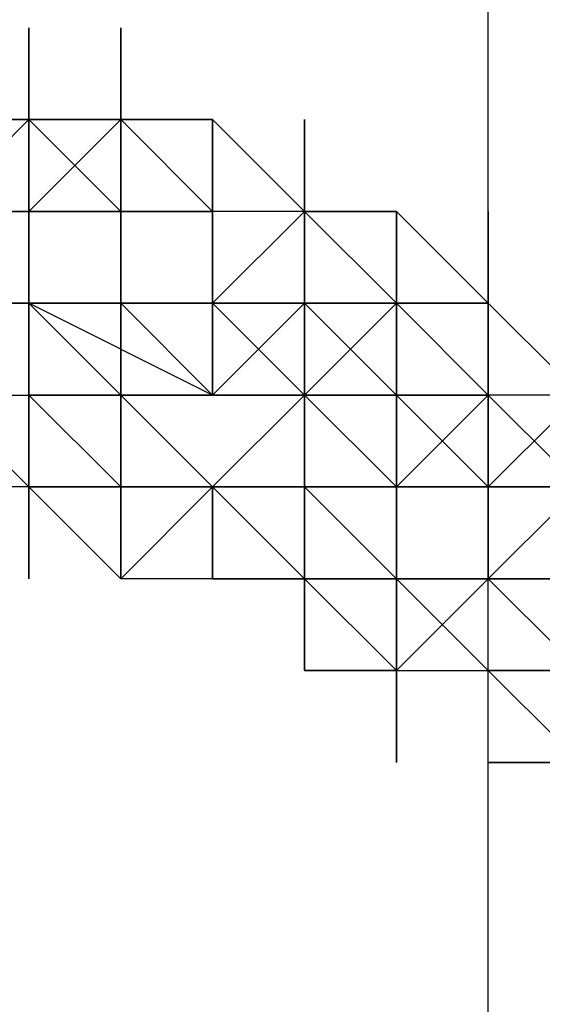
# Model space of a CAD drawing. Extents: x -2076 to 2064, y -4072 to 4621.
# Drawn here: x 21 to 45, y -28 to 17 of the extents above; entities that cross this region are included whole.
import ezdxf

# ---------------------------------------------------------------- set-up
doc = ezdxf.new("R2010")
doc.units = 0
doc.header["$LTSCALE"] = 5
doc.header["$PDMODE"] = 33
doc.header["$PDSIZE"] = 20
doc.layers.get('Defpoints').update_dxf_attribs({"linetype": 'CONTINUOUS'})
doc.layers.add('Lg_dim', color=7, linetype='CONTINUOUS')
doc.layers.add('Lg_prod', color=40, linetype='CONTINUOUS')
doc.styles.add('LG1', font='arial.ttf', dxfattribs={"height": 185})
doc.styles.get("Standard").update_dxf_attribs({"font": 'SIMPLEX'})
doc.dimstyles.new('LG_DIM', dxfattribs={"dimtxt": 2.5, "dimasz": 2.5, "dimexe": 1.25, "dimexo": 0.625, "dimtad": 1, "dimdec": 4, "dimdsep": 46, "dimlunit": 6, "dimtxsty": 'Standard', "dimcen": 2.5, "dimadec": 0, "dimazin": 0, "dimtfac": 1, "dimtdec": 4, "dimtmove": 0, "dimatfit": 3, "dimfxl": 0, "dimtolj": 1, "dimtzin": 0, "dimarcsym": 0})

# ---------------------------------------------------------------- blocks, each defined once
blk = doc.blocks.new('*D6')
at = {"layer": 'Defpoints', "color": 0}
for p in [(606.49, 1930.602), (606.49, 12.701), (-965.284, -8.467)]:
    blk.add_point(p, dxfattribs=at)
at = {"layer": 'Lg_dim', "color": 0, "lineweight": -2}
for p, q in [((-965.284, -7.467), (-965.284, 1980.602)), ((606.49, 13.701), (606.49, 1980.602)), ((-845.284, 1930.602), (-496.612, 1930.602)), ((486.49, 1930.602), (137.819, 1930.602))]:
    blk.add_line(p, q, dxfattribs=at)
at = {"layer": 'Lg_dim', "color": 0}
for points in [[(-845.284, 1950.602), (-845.284, 1910.602), (-965.284, 1930.602)], [(486.49, 1950.602), (486.49, 1910.602), (606.49, 1930.602)]]:
    blk.add_solid(points, dxfattribs=at)
at = {"layer": 'Lg_dim', "color": 4, "insert": (-179.397, 1930.602), "char_height": 185, "attachment_point": 5, "style": 'LG1'}
blk.add_mtext('\\A1;1570', dxfattribs=at)

msp = doc.modelspace()

# ---------------------------------------------------------------- linework, layer by layer
at = {"layer": 'Lg_prod'}
for p, q in [((42.337, 4.2337), (42.337, 38.1033)), ((42.337, 4.2337), (42.337, 38.1033)), ((21.1685, 12.7011), (21.1685, 16.9348)), ((21.1685, 16.9348), (21.1685, 12.7011)), ((21.1685, 16.9348), (21.1685, 8.4674)), ((21.1685, 12.7011), (21.1685, 16.9348)), ((21.1685, 16.9348), (21.1685, 12.7011)), ((25.4022, 16.9348), (25.4022, 12.7011)), ((25.4022, 12.7011), (25.4022, 16.9348)), ((25.4022, 16.9348), (25.4022, 12.7011)), ((16.9348, 12.7011), (21.1685, 12.7011)), ((21.1685, 12.7011), (16.9348, 8.4674)), ((16.9348, 12.7011), (21.1685, 12.7011)), ((16.9348, 12.7011), (21.1685, 12.7011)), ((21.1685, 12.7011), (16.9348, 12.7011)), ((21.1685, 12.7011), (25.4022, 12.7011)), ((25.4022, 12.7011), (21.1685, 12.7011)), ((21.1685, 12.7011), (25.4022, 8.4674)), ((25.4022, 8.4674), (21.1685, 12.7011)), ((21.1685, 12.7011), (25.4022, 12.7011)), ((21.1685, 8.4674), (21.1685, 12.7011)), ((21.1685, 12.7011), (25.4022, 8.4674)), ((25.4022, 8.4674), (21.1685, 12.7011)), ((25.4022, 12.7011), (21.1685, 12.7011)), ((25.4022, 12.7011), (21.1685, 12.7011)), ((25.4022, 12.7011), (21.1685, 8.4674)), ((21.1685, 12.7011), (25.4022, 12.7011)), ((21.1685, 8.4674), (25.4022, 12.7011)), ((21.1685, 12.7011), (21.1685, 8.4674)), ((21.1685, 12.7011), (25.4022, 12.7011)), ((25.4022, 12.7011), (21.1685, 12.7011)), ((25.4022, 8.4674), (21.1685, 12.7011)), ((21.1685, 12.7011), (25.4022, 12.7011)), ((25.4022, 8.4674), (21.1685, 12.7011)), ((25.4022, 12.7011), (21.1685, 12.7011)), ((25.4022, 12.7011), (25.4022, 8.4674)), ((25.4022, 12.7011), (25.4022, 8.4674)), ((25.4022, 12.7011), (29.6359, 8.4674)), ((25.4022, 12.7011), (29.6359, 12.7011)), ((29.6359, 8.4674), (25.4022, 12.7011)), ((25.4022, 12.7011), (29.6359, 8.4674)), ((29.6359, 12.7011), (25.4022, 12.7011)), ((25.4022, 12.7011), (29.6359, 12.7011)), ((29.6359, 12.7011), (25.4022, 12.7011)), ((25.4022, 12.7011), (29.6359, 12.7011)), ((29.6359, 8.4674), (25.4022, 12.7011)), ((25.4022, 8.4674), (25.4022, 12.7011)), ((25.4022, 12.7011), (29.6359, 8.4674)), ((25.4022, 12.7011), (29.6359, 12.7011)), ((29.6359, 8.4674), (25.4022, 12.7011)), ((25.4022, 12.7011), (25.4022, 8.4674)), ((25.4022, 8.4674), (25.4022, 12.7011)), ((25.4022, 12.7011), (25.4022, 8.4674)), ((29.6359, 8.4674), (25.4022, 12.7011)), ((29.6359, 12.7011), (25.4022, 12.7011)), ((29.6359, 8.4674), (25.4022, 12.7011)), ((29.6359, 8.4674), (25.4022, 12.7011)), ((29.6359, 12.7011), (29.6359, 8.4674)), ((29.6359, 8.4674), (29.6359, 12.7011)), ((29.6359, 12.7011), (29.6359, 8.4674)), ((29.6359, 12.7011), (29.6359, 8.4674)), ((33.8696, 8.4674), (29.6359, 12.7011)), ((29.6359, 12.7011), (33.8696, 8.4674)), ((33.8696, 8.4674), (29.6359, 12.7011)), ((33.8696, 8.4674), (33.8696, 12.7011)), ((33.8696, 12.7011), (33.8696, 8.4674)), ((33.8696, 8.4674), (33.8696, 12.7011)), ((33.8696, 12.7011), (33.8696, 8.4674)), ((21.1685, 8.4674), (12.7011, 8.4674)), ((16.9348, 8.4674), (21.1685, 8.4674)), ((21.1685, 8.4674), (16.9348, 8.4674)), ((16.9348, 8.4674), (21.1685, 8.4674)), ((25.4022, 8.4674), (21.1685, 8.4674)), ((21.1685, 8.4674), (25.4022, 8.4674)), ((25.4022, 8.4674), (21.1685, 8.4674)), ((25.4022, 8.4674), (21.1685, 8.4674)), ((25.4022, 8.4674), (21.1685, 8.4674)), ((21.1685, 4.2337), (21.1685, 8.4674)), ((21.1685, 8.4674), (21.1685, 4.2337)), ((21.1685, 4.2337), (21.1685, 8.4674)), ((21.1685, 8.4674), (21.1685, 4.2337)), ((21.1685, 4.2337), (21.1685, 8.4674)), ((21.1685, 8.4674), (21.1685, 4.2337)), ((21.1685, 0), (21.1685, 8.4674)), ((25.4022, 8.4674), (21.1685, 8.4674)), ((21.1685, 8.4674), (25.4022, 8.4674)), ((25.4022, 8.4674), (25.4022, 4.2337)), ((29.6359, 8.4674), (25.4022, 8.4674)), ((25.4022, 8.4674), (29.6359, 8.4674)), ((29.6359, 8.4674), (25.4022, 8.4674)), ((25.4022, 4.2337), (25.4022, 8.4674)), ((25.4022, 8.4674), (25.4022, 4.2337)), ((25.4022, 8.4674), (25.4022, 4.2337)), ((25.4022, 8.4674), (25.4022, 4.2337)), ((25.4022, 4.2337), (25.4022, 8.4674)), ((25.4022, 8.4674), (25.4022, 4.2337)), ((25.4022, 4.2337), (25.4022, 8.4674)), ((25.4022, 8.4674), (29.6359, 8.4674)), ((25.4022, 8.4674), (29.6359, 8.4674)), ((29.6359, 8.4674), (25.4022, 8.4674)), ((29.6359, 8.4674), (25.4022, 8.4674)), ((25.4022, 8.4674), (29.6359, 8.4674)), ((29.6359, 4.2337), (33.8696, 8.4674)), ((29.6359, 8.4674), (29.6359, 4.2337)), ((29.6359, 4.2337), (29.6359, 8.4674)), ((29.6359, 4.2337), (29.6359, 8.4674)), ((33.8696, 8.4674), (29.6359, 8.4674)), ((29.6359, 8.4674), (29.6359, 4.2337)), ((29.6359, 4.2337), (29.6359, 8.4674)), ((33.8696, 8.4674), (29.6359, 8.4674)), ((29.6359, 8.4674), (29.6359, 4.2337)), ((29.6359, 8.4674), (29.6359, 4.2337)), ((38.1033, 4.2337), (33.8696, 8.4674)), ((33.8696, 8.4674), (38.1033, 8.4674)), ((38.1033, 4.2337), (33.8696, 8.4674)), ((33.8696, 8.4674), (33.8696, 4.2337)), ((33.8696, 8.4674), (38.1033, 4.2337)), ((33.8696, 4.2337), (33.8696, 8.4674)), ((33.8696, 8.4674), (38.1033, 8.4674)), ((38.1033, 4.2337), (33.8696, 8.4674)), ((33.8696, 8.4674), (33.8696, 4.2337)), ((33.8696, 4.2337), (33.8696, 8.4674)), ((33.8696, 8.4674), (33.8696, 0)), ((33.8696, 8.4674), (38.1033, 8.4674)), ((38.1033, 8.4674), (33.8696, 8.4674)), ((33.8696, 8.4674), (33.8696, 0)), ((33.8696, 4.2337), (33.8696, 8.4674)), ((33.8696, 8.4674), (33.8696, 4.2337)), ((33.8696, 4.2337), (33.8696, 8.4674)), ((38.1033, 8.4674), (38.1033, 4.2337)), ((38.1033, 4.2337), (38.1033, 8.4674)), ((38.1033, 8.4674), (38.1033, 4.2337)), ((38.1033, 8.4674), (38.1033, 4.2337)), ((38.1033, 8.4674), (42.337, 4.2337)), ((38.1033, 4.2337), (38.1033, 8.4674)), ((38.1033, 8.4674), (42.337, 4.2337)), ((38.1033, 8.4674), (38.1033, 4.2337)), ((42.337, 4.2337), (42.337, 8.4674)), ((42.337, 8.4674), (42.337, 4.2337)), ((42.337, 4.2337), (42.337, 8.4674)), ((42.337, 8.4674), (42.337, 4.2337)), ((21.1685, 4.2337), (12.7011, 4.2337)), ((12.7011, 4.2337), (21.1685, 4.2337)), ((21.1685, 4.2337), (12.7011, 4.2337)), ((21.1685, 4.2337), (16.9348, 4.2337)), ((21.1685, 4.2337), (25.4022, 0)), ((21.1685, 0), (21.1685, 4.2337)), ((25.4022, 0), (21.1685, 4.2337)), ((21.1685, 4.2337), (25.4022, 0)), ((25.4022, 4.2337), (21.1685, 4.2337)), ((21.1685, 4.2337), (25.4022, 4.2337)), ((29.6359, 0), (21.1685, 4.2337)), ((21.1685, 4.2337), (25.4022, 4.2337)), ((21.1685, 0), (21.1685, 4.2337)), ((21.1685, 4.2337), (25.4022, 0)), ((25.4022, 0), (21.1685, 4.2337)), ((25.4022, 4.2337), (21.1685, 4.2337)), ((21.1685, 4.2337), (21.1685, -4.2337)), ((21.1685, -4.2337), (21.1685, 4.2337)), ((21.1685, 4.2337), (25.4022, 4.2337)), ((21.1685, 0), (21.1685, 4.2337)), ((21.1685, 4.2337), (25.4022, 4.2337)), ((25.4022, 4.2337), (21.1685, 4.2337)), ((29.6359, 4.2337), (25.4022, 4.2337)), ((25.4022, 4.2337), (29.6359, 4.2337)), ((25.4022, 0), (25.4022, 4.2337)), ((25.4022, 4.2337), (25.4022, 0)), ((25.4022, 0), (25.4022, 4.2337)), ((25.4022, 4.2337), (25.4022, 0)), ((25.4022, 0), (25.4022, 4.2337)), ((25.4022, 4.2337), (25.4022, 0)), ((25.4022, 4.2337), (25.4022, 0)), ((29.6359, 0), (25.4022, 4.2337)), ((25.4022, 4.2337), (29.6359, 0)), ((29.6359, 0), (25.4022, 4.2337)), ((25.4022, 4.2337), (29.6359, 0)), ((25.4022, 4.2337), (25.4022, 0)), ((29.6359, 0), (25.4022, 4.2337)), ((25.4022, 4.2337), (29.6359, 0)), ((25.4022, 4.2337), (29.6359, 0)), ((25.4022, 0), (25.4022, 4.2337)), ((29.6359, 4.2337), (25.4022, 4.2337)), ((25.4022, 4.2337), (29.6359, 4.2337)), ((29.6359, 4.2337), (25.4022, 4.2337)), ((29.6359, 4.2337), (25.4022, 4.2337)), ((29.6359, 4.2337), (25.4022, 4.2337)), ((29.6359, 4.2337), (25.4022, 4.2337)), ((29.6359, 4.2337), (25.4022, 4.2337)), ((29.6359, 4.2337), (25.4022, 4.2337)), ((29.6359, 4.2337), (25.4022, 4.2337)), ((25.4022, 4.2337), (29.6359, 4.2337)), ((29.6359, 4.2337), (25.4022, 4.2337)), ((29.6359, 4.2337), (33.8696, 4.2337)), ((33.8696, 4.2337), (29.6359, 4.2337)), ((29.6359, 4.2337), (29.6359, 0)), ((29.6359, 4.2337), (29.6359, 0)), ((29.6359, 4.2337), (29.6359, 0)), ((33.8696, 0), (29.6359, 4.2337)), ((29.6359, 0), (29.6359, 4.2337)), ((29.6359, 4.2337), (29.6359, 0)), ((29.6359, 0), (29.6359, 4.2337)), ((29.6359, 4.2337), (33.8696, 4.2337)), ((29.6359, 0), (29.6359, 4.2337)), ((33.8696, 4.2337), (29.6359, 4.2337)), ((29.6359, 0), (29.6359, 4.2337)), ((29.6359, 4.2337), (29.6359, 0)), ((29.6359, 0), (29.6359, 4.2337)), ((29.6359, 4.2337), (29.6359, 0)), ((33.8696, 4.2337), (29.6359, 4.2337)), ((33.8696, 4.2337), (29.6359, 4.2337)), ((29.6359, 0), (33.8696, 4.2337)), ((29.6359, 4.2337), (33.8696, 4.2337)), ((33.8696, 4.2337), (29.6359, 4.2337)), ((29.6359, 0), (33.8696, 4.2337)), ((33.8696, 4.2337), (29.6359, 4.2337)), ((33.8696, 4.2337), (29.6359, 4.2337)), ((33.8696, 4.2337), (29.6359, 4.2337)), ((33.8696, 4.2337), (29.6359, 4.2337)), ((29.6359, 4.2337), (33.8696, 4.2337)), ((33.8696, 4.2337), (38.1033, 4.2337)), ((38.1033, 0), (33.8696, 4.2337)), ((33.8696, 4.2337), (38.1033, 0)), ((38.1033, 0), (33.8696, 4.2337)), ((33.8696, 4.2337), (38.1033, 0)), ((33.8696, 0), (33.8696, 4.2337)), ((38.1033, 4.2337), (33.8696, 4.2337)), ((33.8696, 4.2337), (33.8696, 0)), ((38.1033, 4.2337), (33.8696, 4.2337)), ((33.8696, 0), (38.1033, 4.2337)), ((38.1033, 4.2337), (33.8696, 0)), ((33.8696, 4.2337), (33.8696, 0)), ((33.8696, 0), (33.8696, 4.2337)), ((33.8696, 0), (33.8696, 4.2337)), ((33.8696, 4.2337), (33.8696, 0)), ((38.1033, 4.2337), (33.8696, 4.2337)), ((33.8696, 4.2337), (38.1033, 4.2337)), ((33.8696, 4.2337), (33.8696, 0)), ((38.1033, 4.2337), (33.8696, 4.2337)), ((33.8696, 4.2337), (38.1033, 0)), ((38.1033, 0), (33.8696, 4.2337)), ((33.8696, 4.2337), (38.1033, 0)), ((33.8696, 0), (33.8696, 4.2337)), ((33.8696, 4.2337), (38.1033, 0)), ((38.1033, 0), (33.8696, 4.2337)), ((33.8696, 4.2337), (38.1033, 4.2337)), ((38.1033, 0), (38.1033, 4.2337)), ((38.1033, 0), (38.1033, 4.2337)), ((38.1033, 4.2337), (38.1033, 0)), ((38.1033, 4.2337), (42.337, 4.2337)), ((38.1033, 4.2337), (42.337, 0)), ((38.1033, 4.2337), (42.337, 4.2337)), ((42.337, 0), (38.1033, 4.2337)), ((42.337, 4.2337), (38.1033, 4.2337)), ((42.337, 4.2337), (38.1033, 4.2337)), ((38.1033, 4.2337), (42.337, 4.2337)), ((38.1033, 4.2337), (42.337, 4.2337)), ((38.1033, 0), (38.1033, 4.2337)), ((38.1033, 0), (38.1033, 4.2337)), ((38.1033, 4.2337), (38.1033, 0)), ((38.1033, 4.2337), (42.337, 0)), ((38.1033, 0), (38.1033, 4.2337)), ((38.1033, 4.2337), (38.1033, 0)), ((38.1033, 4.2337), (42.337, 0)), ((38.1033, 4.2337), (42.337, 0)), ((42.337, 4.2337), (46.5707, 0)), ((42.337, 0), (42.337, 4.2337)), ((42.337, 4.2337), (46.5707, 0)), ((42.337, 0), (42.337, 4.2337)), ((42.337, 4.2337), (42.337, 0)), ((42.337, 0), (42.337, 4.2337)), ((42.337, 4.2337), (42.337, 0)), ((12.7011, 0), (21.1685, 0)), ((16.9348, 0), (21.1685, -4.2337)), ((16.9348, 0), (21.1685, 0)), ((16.9348, 0), (21.1685, -4.2337)), ((16.9348, 0), (21.1685, 0)), ((16.9348, 0), (21.1685, 0)), ((21.1685, -4.2337), (16.9348, 0)), ((21.1685, 0), (25.4022, 0)), ((25.4022, 0), (21.1685, 0)), ((21.1685, 0), (21.1685, -4.2337)), ((21.1685, 0), (25.4022, 0)), ((21.1685, 0), (25.4022, 0)), ((21.1685, -8.4674), (21.1685, 0)), ((21.1685, 0), (25.4022, 0)), ((21.1685, 0), (25.4022, 0)), ((21.1685, -4.2337), (21.1685, 0)), ((21.1685, 0), (21.1685, -4.2337)), ((21.1685, 0), (21.1685, -4.2337)), ((21.1685, 0), (25.4022, -4.2337)), ((25.4022, -4.2337), (21.1685, 0)), ((21.1685, 0), (25.4022, -4.2337)), ((21.1685, 0), (25.4022, -4.2337)), ((21.1685, 0), (25.4022, -4.2337)), ((25.4022, 0), (21.1685, 0)), ((21.1685, 0), (25.4022, 0)), ((21.1685, 0), (21.1685, -4.2337)), ((21.1685, -4.2337), (21.1685, 0)), ((21.1685, 0), (21.1685, -4.2337)), ((21.1685, -4.2337), (21.1685, 0)), ((21.1685, 0), (21.1685, -4.2337)), ((21.1685, -4.2337), (21.1685, 0)), ((21.1685, 0), (21.1685, -4.2337)), ((25.4022, 0), (25.4022, -4.2337)), ((25.4022, 0), (25.4022, -4.2337)), ((25.4022, 0), (29.6359, 0)), ((25.4022, 0), (29.6359, 0)), ((29.6359, -4.2337), (25.4022, 0)), ((25.4022, -4.2337), (25.4022, 0)), ((29.6359, -4.2337), (25.4022, 0)), ((25.4022, 0), (25.4022, -4.2337)), ((25.4022, -4.2337), (25.4022, 0)), ((29.6359, -4.2337), (25.4022, 0)), ((25.4022, 0), (29.6359, -4.2337)), ((29.6359, 0), (25.4022, 0)), ((29.6359, 0), (25.4022, 0)), ((25.4022, 0), (29.6359, 0)), ((29.6359, 0), (25.4022, 0)), ((25.4022, 0), (29.6359, -4.2337)), ((29.6359, 0), (25.4022, 0)), ((29.6359, 0), (25.4022, 0)), ((25.4022, 0), (29.6359, -4.2337)), ((25.4022, -4.2337), (25.4022, 0)), ((25.4022, 0), (29.6359, -4.2337)), ((25.4022, -4.2337), (25.4022, 0)), ((25.4022, 0), (29.6359, 0)), ((29.6359, 0), (33.8696, 0)), ((29.6359, -4.2337), (33.8696, 0)), ((29.6359, 0), (33.8696, 0)), ((33.8696, 0), (29.6359, 0)), ((33.8696, 0), (29.6359, 0)), ((29.6359, 0), (33.8696, 0)), ((33.8696, 0), (29.6359, 0)), ((33.8696, 0), (29.6359, 0)), ((29.6359, 0), (33.8696, 0)), ((33.8696, 0), (29.6359, 0)), ((38.1033, 0), (33.8696, 0)), ((38.1033, 0), (33.8696, 0)), ((38.1033, 0), (33.8696, 0)), ((33.8696, 0), (38.1033, 0)), ((33.8696, 0), (33.8696, -8.4674)), ((33.8696, -8.4674), (33.8696, 0)), ((33.8696, 0), (33.8696, -8.4674)), ((38.1033, -4.2337), (33.8696, 0)), ((33.8696, 0), (38.1033, 0)), ((33.8696, 0), (38.1033, 0)), ((33.8696, -4.2337), (33.8696, 0)), ((33.8696, 0), (38.1033, -4.2337)), ((33.8696, -4.2337), (33.8696, 0)), ((38.1033, 0), (33.8696, 0)), ((33.8696, 0), (38.1033, 0)), ((38.1033, 0), (33.8696, 0)), ((38.1033, 0), (33.8696, 0)), ((38.1033, 0), (33.8696, 0)), ((38.1033, 0), (33.8696, 0)), ((38.1033, 0), (33.8696, 0)), ((42.337, 0), (38.1033, 0)), ((42.337, 0), (38.1033, 0)), ((38.1033, 0), (42.337, 0)), ((38.1033, 0), (38.1033, -4.2337)), ((42.337, 0), (38.1033, 0)), ((38.1033, 0), (38.1033, -4.2337)), ((38.1033, 0), (38.1033, -4.2337)), ((38.1033, -4.2337), (38.1033, 0)), ((38.1033, -4.2337), (38.1033, 0)), ((42.337, 0), (38.1033, 0)), ((38.1033, 0), (42.337, 0)), ((38.1033, 0), (42.337, -4.2337)), ((42.337, 0), (38.1033, 0)), ((38.1033, 0), (42.337, 0)), ((42.337, -4.2337), (38.1033, 0)), ((42.337, -4.2337), (38.1033, 0)), ((42.337, 0), (38.1033, 0)), ((42.337, 0), (38.1033, 0)), ((42.337, 0), (38.1033, 0)), ((38.1033, -4.2337), (42.337, 0)), ((42.337, -4.2337), (46.5707, 0)), ((42.337, -4.2337), (46.5707, 0)), ((42.337, 0), (42.337, -4.2337)), ((42.337, -4.2337), (42.337, 0)), ((42.337, -4.2337), (42.337, 0)), ((42.337, 0), (42.337, -4.2337)), ((42.337, 0), (42.337, -4.2337)), ((42.337, -4.2337), (42.337, 0)), ((46.5707, -4.2337), (42.337, 0)), ((42.337, 0), (46.5707, -4.2337)), ((46.5707, 0), (42.337, 0)), ((42.337, -4.2337), (42.337, 0)), ((42.337, 0), (42.337, -4.2337)), ((42.337, -4.2337), (42.337, 0)), ((42.337, 0), (42.337, -4.2337)), ((42.337, -4.2337), (42.337, 0)), ((42.337, 0), (42.337, -4.2337)), ((42.337, 0), (42.337, -4.2337)), ((21.1685, -4.2337), (16.9348, -4.2337)), ((21.1685, -4.2337), (16.9348, -4.2337)), ((21.1685, -4.2337), (25.4022, -4.2337)), ((25.4022, -4.2337), (21.1685, -4.2337)), ((21.1685, -4.2337), (21.1685, -8.4674)), ((21.1685, -4.2337), (25.4022, -4.2337)), ((21.1685, -4.2337), (25.4022, -8.4674)), ((25.4022, -8.4674), (21.1685, -4.2337)), ((21.1685, -4.2337), (25.4022, -4.2337)), ((25.4022, -4.2337), (21.1685, -4.2337)), ((25.4022, -8.4674), (21.1685, -4.2337)), ((21.1685, -4.2337), (25.4022, -4.2337)), ((25.4022, -8.4674), (21.1685, -4.2337)), ((21.1685, -4.2337), (25.4022, -4.2337)), ((25.4022, -4.2337), (21.1685, -4.2337)), ((21.1685, -4.2337), (21.1685, -8.4674)), ((25.4022, -4.2337), (25.4022, -8.4674)), ((25.4022, -8.4674), (29.6359, -4.2337)), ((25.4022, -4.2337), (25.4022, -8.4674)), ((25.4022, -4.2337), (29.6359, -4.2337)), ((29.6359, -4.2337), (25.4022, -4.2337)), ((25.4022, -4.2337), (29.6359, -4.2337)), ((29.6359, -4.2337), (25.4022, -4.2337)), ((25.4022, -4.2337), (29.6359, -4.2337)), ((25.4022, -8.4674), (25.4022, -4.2337)), ((29.6359, -4.2337), (25.4022, -8.4674)), ((25.4022, -8.4674), (25.4022, -4.2337)), ((25.4022, -4.2337), (29.6359, -4.2337)), ((25.4022, -8.4674), (25.4022, -4.2337)), ((29.6359, -4.2337), (25.4022, -8.4674)), ((29.6359, -4.2337), (25.4022, -8.4674)), ((25.4022, -4.2337), (29.6359, -4.2337)), ((25.4022, -4.2337), (29.6359, -4.2337)), ((25.4022, -8.4674), (25.4022, -4.2337)), ((25.4022, -4.2337), (25.4022, -8.4674)), ((29.6359, -4.2337), (25.4022, -4.2337)), ((29.6359, -4.2337), (25.4022, -4.2337)), ((29.6359, -4.2337), (29.6359, -8.4674)), ((33.8696, -8.4674), (29.6359, -4.2337)), ((29.6359, -4.2337), (33.8696, -4.2337)), ((29.6359, -4.2337), (33.8696, -8.4674)), ((29.6359, -4.2337), (29.6359, -8.4674)), ((33.8696, -4.2337), (29.6359, -4.2337)), ((29.6359, -4.2337), (29.6359, -8.4674)), ((29.6359, -4.2337), (29.6359, -8.4674)), ((29.6359, -4.2337), (33.8696, -4.2337)), ((29.6359, -8.4674), (29.6359, -4.2337)), ((29.6359, -4.2337), (33.8696, -4.2337)), ((38.1033, -4.2337), (33.8696, -4.2337)), ((33.8696, -4.2337), (38.1033, -4.2337)), ((38.1033, -8.4674), (33.8696, -4.2337)), ((33.8696, -4.2337), (38.1033, -8.4674)), ((33.8696, -8.4674), (33.8696, -4.2337)), ((38.1033, -8.4674), (33.8696, -4.2337)), ((38.1033, -8.4674), (33.8696, -4.2337)), ((33.8696, -4.2337), (38.1033, -8.4674)), ((33.8696, -8.4674), (33.8696, -4.2337)), ((33.8696, -4.2337), (38.1033, -8.4674)), ((33.8696, -4.2337), (33.8696, -8.4674)), ((33.8696, -8.4674), (33.8696, -4.2337)), ((33.8696, -4.2337), (33.8696, -8.4674)), ((38.1033, -8.4674), (33.8696, -4.2337)), ((33.8696, -4.2337), (38.1033, -8.4674)), ((33.8696, -8.4674), (33.8696, -4.2337)), ((33.8696, -4.2337), (38.1033, -4.2337)), ((38.1033, -4.2337), (33.8696, -4.2337)), ((33.8696, -4.2337), (38.1033, -4.2337)), ((38.1033, -4.2337), (33.8696, -4.2337)), ((33.8696, -4.2337), (38.1033, -4.2337)), ((38.1033, -4.2337), (33.8696, -4.2337)), ((33.8696, -4.2337), (38.1033, -4.2337)), ((38.1033, -8.4674), (33.8696, -4.2337)), ((38.1033, -4.2337), (33.8696, -4.2337)), ((33.8696, -8.4674), (33.8696, -4.2337)), ((33.8696, -4.2337), (38.1033, -4.2337)), ((33.8696, -8.4674), (33.8696, -4.2337)), ((33.8696, -4.2337), (38.1033, -4.2337)), ((38.1033, -8.4674), (38.1033, -4.2337)), ((38.1033, -4.2337), (38.1033, -8.4674)), ((42.337, -4.2337), (38.1033, -4.2337)), ((38.1033, -8.4674), (38.1033, -4.2337)), ((38.1033, -4.2337), (42.337, -4.2337)), ((38.1033, -4.2337), (38.1033, -8.4674)), ((38.1033, -8.4674), (38.1033, -4.2337)), ((42.337, -4.2337), (38.1033, -4.2337)), ((42.337, -4.2337), (38.1033, -4.2337)), ((38.1033, -4.2337), (38.1033, -8.4674)), ((42.337, -4.2337), (38.1033, -4.2337)), ((42.337, -4.2337), (38.1033, -4.2337)), ((38.1033, -4.2337), (42.337, -4.2337)), ((38.1033, -8.4674), (38.1033, -4.2337)), ((42.337, -4.2337), (38.1033, -4.2337)), ((38.1033, -4.2337), (42.337, -4.2337)), ((38.1033, -4.2337), (38.1033, -8.4674)), ((42.337, -4.2337), (38.1033, -4.2337)), ((38.1033, -4.2337), (42.337, -4.2337)), ((38.1033, -8.4674), (38.1033, -4.2337)), ((38.1033, -4.2337), (38.1033, -12.7011)), ((38.1033, -4.2337), (42.337, -4.2337)), ((42.337, -4.2337), (38.1033, -4.2337)), ((38.1033, -4.2337), (38.1033, -8.4674)), ((42.337, -4.2337), (38.1033, -4.2337)), ((38.1033, -4.2337), (42.337, -4.2337)), ((38.1033, -8.4674), (38.1033, -4.2337)), ((38.1033, -4.2337), (42.337, -4.2337)), ((38.1033, -4.2337), (42.337, -4.2337)), ((42.337, -4.2337), (38.1033, -4.2337)), ((42.337, -4.2337), (38.1033, -4.2337)), ((46.5707, -4.2337), (42.337, -4.2337)), ((46.5707, -4.2337), (42.337, -8.4674)), ((42.337, -8.4674), (42.337, -4.2337)), ((46.5707, -4.2337), (42.337, -8.4674)), ((42.337, -8.4674), (46.5707, -4.2337)), ((46.5707, -4.2337), (42.337, -8.4674)), ((42.337, -4.2337), (46.5707, -4.2337)), ((42.337, -8.4674), (42.337, -4.2337)), ((42.337, -8.4674), (42.337, -4.2337)), ((46.5707, -4.2337), (42.337, -8.4674)), ((42.337, -8.4674), (46.5707, -4.2337)), ((42.337, -4.2337), (42.337, -8.4674)), ((42.337, -4.2337), (42.337, -8.4674)), ((42.337, -4.2337), (42.337, -8.4674)), ((42.337, -4.2337), (46.5707, -4.2337)), ((46.5707, -4.2337), (42.337, -4.2337)), ((42.337, -8.4674), (42.337, -4.2337)), ((42.337, -8.4674), (42.337, -4.2337)), ((42.337, -4.2337), (46.5707, -4.2337)), ((46.5707, -4.2337), (42.337, -4.2337)), ((42.337, -4.2337), (42.337, -8.4674)), ((46.5707, -4.2337), (42.337, -4.2337)), ((42.337, -4.2337), (46.5707, -4.2337)), ((29.6359, -8.4674), (25.4022, -8.4674)), ((29.6359, -8.4674), (25.4022, -8.4674)), ((29.6359, -8.4674), (25.4022, -8.4674)), ((29.6359, -8.4674), (25.4022, -8.4674)), ((29.6359, -8.4674), (33.8696, -8.4674)), ((33.8696, -8.4674), (29.6359, -8.4674)), ((29.6359, -8.4674), (33.8696, -8.4674)), ((33.8696, -8.4674), (29.6359, -8.4674)), ((33.8696, -8.4674), (33.8696, -12.7011)), ((33.8696, -12.7011), (33.8696, -8.4674)), ((33.8696, -8.4674), (38.1033, -8.4674)), ((38.1033, -8.4674), (33.8696, -8.4674)), ((33.8696, -8.4674), (38.1033, -8.4674)), ((33.8696, -8.4674), (38.1033, -12.7011)), ((38.1033, -12.7011), (33.8696, -8.4674)), ((33.8696, -8.4674), (38.1033, -8.4674)), ((33.8696, -12.7011), (33.8696, -8.4674)), ((38.1033, -12.7011), (33.8696, -8.4674)), ((33.8696, -8.4674), (38.1033, -8.4674)), ((33.8696, -8.4674), (33.8696, -12.7011)), ((38.1033, -8.4674), (33.8696, -8.4674)), ((33.8696, -8.4674), (38.1033, -8.4674)), ((38.1033, -8.4674), (33.8696, -8.4674)), ((38.1033, -8.4674), (33.8696, -8.4674)), ((33.8696, -8.4674), (38.1033, -8.4674)), ((38.1033, -8.4674), (33.8696, -8.4674)), ((33.8696, -8.4674), (33.8696, -12.7011)), ((33.8696, -12.7011), (33.8696, -8.4674)), ((33.8696, -8.4674), (33.8696, -12.7011)), ((38.1033, -8.4674), (33.8696, -8.4674)), ((38.1033, -8.4674), (33.8696, -8.4674)), ((38.1033, -8.4674), (38.1033, -12.7011)), ((38.1033, -8.4674), (38.1033, -12.7011)), ((38.1033, -8.4674), (42.337, -12.7011)), ((42.337, -8.4674), (38.1033, -8.4674)), ((38.1033, -8.4674), (42.337, -8.4674)), ((42.337, -8.4674), (38.1033, -8.4674)), ((38.1033, -8.4674), (42.337, -8.4674)), ((42.337, -8.4674), (38.1033, -8.4674)), ((38.1033, -12.7011), (38.1033, -8.4674)), ((38.1033, -8.4674), (38.1033, -12.7011)), ((38.1033, -12.7011), (38.1033, -8.4674)), ((42.337, -8.4674), (38.1033, -12.7011)), ((42.337, -8.4674), (38.1033, -8.4674)), ((42.337, -8.4674), (38.1033, -12.7011)), ((38.1033, -8.4674), (42.337, -8.4674)), ((42.337, -8.4674), (38.1033, -8.4674)), ((38.1033, -8.4674), (42.337, -8.4674)), ((42.337, -8.4674), (38.1033, -8.4674)), ((38.1033, -8.4674), (42.337, -8.4674)), ((38.1033, -12.7011), (38.1033, -8.4674)), ((38.1033, -8.4674), (42.337, -12.7011)), ((38.1033, -8.4674), (38.1033, -12.7011)), ((42.337, -8.4674), (38.1033, -8.4674)), ((38.1033, -8.4674), (42.337, -12.7011)), ((42.337, -12.7011), (38.1033, -8.4674)), ((38.1033, -8.4674), (38.1033, -12.7011)), ((38.1033, -12.7011), (38.1033, -8.4674)), ((38.1033, -8.4674), (38.1033, -12.7011)), ((38.1033, -8.4674), (42.337, -8.4674)), ((42.337, -8.4674), (38.1033, -8.4674)), ((46.5707, -8.4674), (42.337, -8.4674)), ((46.5707, -8.4674), (42.337, -8.4674)), ((42.337, -12.7011), (42.337, -8.4674)), ((42.337, -8.4674), (46.5707, -8.4674)), ((46.5707, -12.7011), (42.337, -8.4674)), ((46.5707, -12.7011), (42.337, -8.4674)), ((46.5707, -8.4674), (42.337, -8.4674)), ((46.5707, -8.4674), (42.337, -8.4674)), ((38.1033, -12.7011), (33.8696, -12.7011)), ((33.8696, -12.7011), (38.1033, -12.7011)), ((38.1033, -12.7011), (33.8696, -12.7011)), ((38.1033, -12.7011), (33.8696, -12.7011)), ((38.1033, -12.7011), (33.8696, -12.7011)), ((38.1033, -12.7011), (38.1033, -16.9348)), ((38.1033, -12.7011), (42.337, -12.7011)), ((38.1033, -12.7011), (38.1033, -16.9348)), ((38.1033, -16.9348), (38.1033, -12.7011)), ((38.1033, -12.7011), (38.1033, -16.9348)), ((38.1033, -12.7011), (42.337, -12.7011)), ((38.1033, -16.9348), (38.1033, -12.7011)), ((38.1033, -12.7011), (42.337, -12.7011)), ((46.5707, -16.9348), (42.337, -12.7011)), ((42.337, -12.7011), (46.5707, -16.9348)), ((42.337, -16.9348), (42.337, -12.7011)), ((42.337, -12.7011), (46.5707, -16.9348)), ((46.5707, -16.9348), (42.337, -12.7011)), ((42.337, -12.7011), (46.5707, -12.7011)), ((42.337, -12.7011), (46.5707, -16.9348)), ((42.337, -16.9348), (42.337, -12.7011)), ((42.337, -12.7011), (46.5707, -12.7011)), ((42.337, -16.9348), (42.337, -12.7011)), ((46.5707, -12.7011), (42.337, -12.7011)), ((42.337, -12.7011), (46.5707, -12.7011)), ((42.337, -38.1033), (42.337, -16.9348)), ((42.337, -38.1033), (42.337, -16.9348)), ((42.337, -16.9348), (46.5707, -16.9348)), ((46.5707, -16.9348), (42.337, -16.9348)), ((46.5707, -16.9348), (42.337, -16.9348))]:
    msp.add_line(p, q, dxfattribs=at)

# ---------------------------------------------------------------- dimensions: what is measured, and where the dimension line sits
at = {"layer": 'Lg_dim'}
dim = msp.add_linear_dim(base=(606.4904, 1930.6022), p1=(-965.2836, -8.4674), p2=(606.4904, 12.7011), dimstyle='LG_DIM', override={"dimtxt": 185, "dimasz": 120, "dimexe": 50, "dimexo": 1, "dimgap": 50, "dimtad": 0, "dimtih": 1, "dimtoh": 1, "dimdec": 0, "dimrnd": 10, "dimlunit": 2, "dimtxsty": 'LG1', "dimclrt": 4, "dimadec": 4, "dimtdec": 0}, dxfattribs=at)
dim.commit()
dim.dimension.update_dxf_attribs({"geometry": '*D6', "text_midpoint": (-179.3966, 1930.6022)})

doc.saveas('drawing.dxf')
